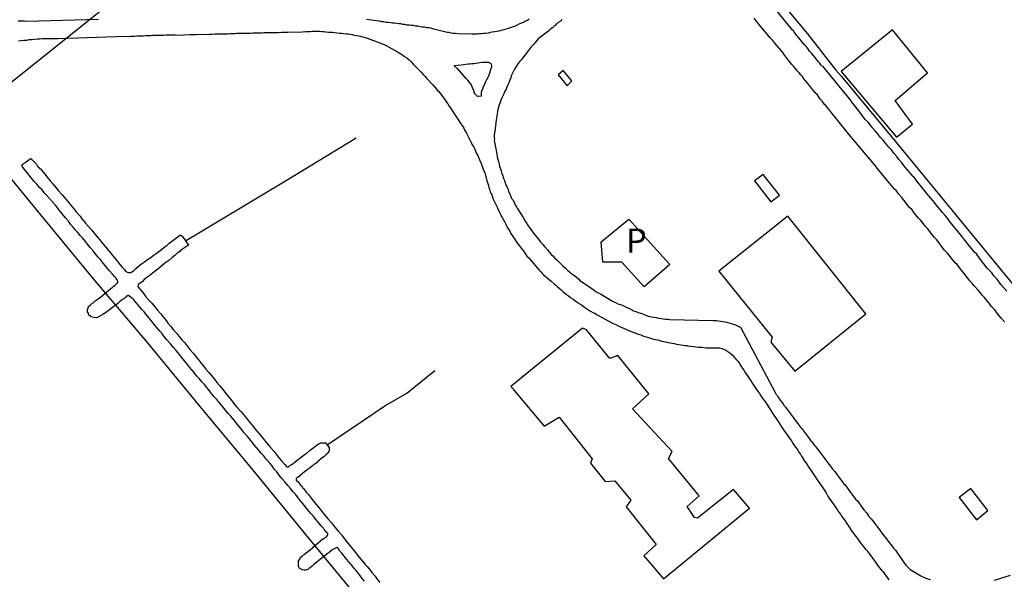
# Model space of a CAD drawing. Units: millimetres. Extents: x 180736 to 183148, y 1657648 to 1660426.
# Drawn here: x 181782 to 181884, y 1658847 to 1658906 of the extents above; entities that cross this region are included whole.
import ezdxf
from ezdxf.enums import TextEntityAlignment as Align

# ---------------------------------------------------------------- set-up
doc = ezdxf.new("R2010")
doc.units = ezdxf.units.MM
doc.header["$MEASUREMENT"] = 0
for name, color, linetype in [('V-CANAL', 151, 'Continuous'), ('V-EDIFICACAO', 2, 'Continuous'), ('V-LOTE', 1, 'Continuous'), ('V-NOME_DOS_LOGRADOUROS', 7, 'Continuous'), ('V-REFERENCIA', 30, 'Continuous'), ('V-TESTADA', 5, 'Continuous'), ('V-VALETA', 50, 'Continuous')]:
    doc.layers.add(name, color=color, linetype=linetype)

msp = doc.modelspace()

# ---------------------------------------------------------------- linework, layer by layer
at = {"layer": 'V-CANAL'}
for points in [[(181817.64, 1658847.27), (181817.4, 1658847.55), (181817.15, 1658847.89), (181816.97, 1658848.08), (181816.76, 1658848.36), (181816.59, 1658848.55), (181816.38, 1658848.83), (181816.23, 1658849), (181816, 1658849.28), (181815.76, 1658849.56), (181815.52, 1658849.86), (181815.27, 1658850.16), (181815.07, 1658850.37), (181814.92, 1658850.63), (181814.82, 1658850.75), (181814.76, 1658850.75), (181814.35, 1658850.56), (181814.22, 1658850.48), (181813.96, 1658850.26), (181813.75, 1658850.09), (181812.32, 1658848.95), (181812.32, 1658848.94), (181812.28, 1658848.91), (181812.23, 1658848.87), (181812.13, 1658848.79), (181812.06, 1658848.77), (181812.04, 1658848.72), (181812, 1658848.7), (181811.87, 1658848.6), (181811.72, 1658848.47), (181811.53, 1658848.42), (181811.36, 1658848.4), (181811.23, 1658848.44), (181810.95, 1658848.55), (181810.82, 1658848.64), (181810.8, 1658848.75), (181810.76, 1658848.77), (181810.76, 1658848.88), (181810.76, 1658849.22), (181810.78, 1658849.43), (181810.86, 1658849.51), (181810.93, 1658849.58), (181810.95, 1658849.71), (181811.04, 1658849.79), (181811.1, 1658849.79), (181811.12, 1658849.86), (181811.19, 1658849.9), (181811.23, 1658849.92), (181811.29, 1658850.01), (181811.36, 1658850.05), (181811.38, 1658850.07), (181811.7, 1658850.33), (181811.96, 1658850.52), (181812.21, 1658850.73), (181812.26, 1658850.73), (181812.32, 1658850.82), (181813.31, 1658851.68), (181813.39, 1658851.67), (181813.49, 1658851.76), (181813.54, 1658851.8), (181813.6, 1658851.85), (181813.67, 1658851.89), (181813.73, 1658851.97), (181813.77, 1658852.02), (181813.82, 1658852.1), (181813.82, 1658852.21), (181813.66, 1658852.31), (181813.64, 1658852.4), (181813.64, 1658852.4), (181813.45, 1658852.63), (181813.35, 1658852.76), (181813.13, 1658853.02), (181812.81, 1658853.41), (181812.57, 1658853.66), (181812.28, 1658854.05), (181812.02, 1658854.32), (181811.7, 1658854.73), (181811.46, 1658855.03), (181811.19, 1658855.37), (181810.95, 1658855.67), (181810.74, 1658855.94), (181810.44, 1658856.31), (181810.2, 1658856.56), (181809.93, 1658856.91), (181809.67, 1658857.21), (181809.35, 1658857.59), (181809.07, 1658857.91), (181808.73, 1658858.32), (181808.52, 1658858.62), (181808.28, 1658858.89), (181808.01, 1658859.26), (181807.77, 1658859.54), (181807.43, 1658859.92), (181807.13, 1658860.33), (181806.89, 1658860.58), (181806.55, 1658860.97), (181806.34, 1658861.22), (181806.02, 1658861.61), (181805.8, 1658861.89), (181805.46, 1658862.31), (181805.12, 1658862.7), (181804.8, 1658863.1), (181804.58, 1658863.36), (181804.29, 1658863.75), (181804.03, 1658864.04), (181803.71, 1658864.43), (181803.43, 1658864.7), (181803.13, 1658865.07), (181802.9, 1658865.39), (181802.56, 1658865.77), (181802.24, 1658866.18), (181802.02, 1658866.41), (181801.72, 1658866.78), (181801.49, 1658867.05), (181801.21, 1658867.42), (181800.98, 1658867.72), (181800.74, 1658867.97), (181800.42, 1658868.36), (181800.2, 1658868.59), (181799.91, 1658868.96), (181799.67, 1658869.26), (181799.43, 1658869.53), (181799.12, 1658869.94), (181798.9, 1658870.19), (181798.58, 1658870.58), (181798.37, 1658870.86), (181798.03, 1658871.27), (181797.77, 1658871.58), (181797.43, 1658871.97), (181797.06, 1658872.37), (181796.75, 1658872.76), (181796.53, 1658873.06), (181796.3, 1658873.31), (181795.98, 1658873.7), (181795.74, 1658873.98), (181795.44, 1658874.38), (181795.23, 1658874.61), (181794.93, 1658874.98), (181794.69, 1658875.28), (181794.46, 1658875.53), (181794.14, 1658875.92), (181793.95, 1658876.15), (181793.63, 1658876.52), (181793.37, 1658876.75), (181793.09, 1658876.99), (181793.01, 1658876.99), (181792.96, 1658876.92), (181792.86, 1658876.9), (181792.77, 1658876.79), (181792.69, 1658876.73), (181792.58, 1658876.65), (181792.52, 1658876.6), (181792.43, 1658876.54), (181792.22, 1658876.39), (181791.96, 1658876.15), (181790.55, 1658875.08), (181790.51, 1658875.11), (181790.46, 1658875.07), (181790.38, 1658875.02), (181790.3, 1658874.94), (181790.23, 1658874.91), (181790.17, 1658874.87), (181789.83, 1658874.7), (181789.74, 1658874.66), (181789.48, 1658874.68), (181789.14, 1658874.77), (181789.12, 1658874.85), (181789.01, 1658874.89), (181788.9, 1658875.04), (181788.9, 1658875.04), (181788.91, 1658875.15), (181788.82, 1658875.21), (181788.8, 1658875.49), (181788.86, 1658875.71), (181788.9, 1658875.84), (181789.1, 1658875.96), (181789.22, 1658876.11), (181789.29, 1658876.15), (181789.33, 1658876.2), (181789.38, 1658876.22), (181789.61, 1658876.41), (181789.91, 1658876.65), (181790.19, 1658876.86), (181791.6, 1658878.03), (181791.62, 1658878.03), (181791.66, 1658878.05), (181791.77, 1658878.14), (181791.79, 1658878.18), (181791.87, 1658878.25), (181791.89, 1658878.27), (181791.98, 1658878.31), (181791.98, 1658878.48), (181791.9, 1658878.61), (181791.83, 1658878.61), (181791.81, 1658878.76), (181791.64, 1658878.91), (181791.4, 1658879.19), (181791.11, 1658879.55), (181790.89, 1658879.78), (181790.64, 1658880.11), (181790.42, 1658880.36), (181790.12, 1658880.75), (181789.89, 1658881), (181789.61, 1658881.35), (181789.4, 1658881.62), (181789.1, 1658881.97), (181788.8, 1658882.33), (181788.59, 1658882.61), (181788.29, 1658882.97), (181788.05, 1658883.23), (181787.75, 1658883.57), (181787.54, 1658883.82), (181787.32, 1658884.1), (181787.05, 1658884.42), (181786.83, 1658884.7), (181786.51, 1658885.06), (181786.22, 1658885.45), (181786, 1658885.7), (181785.68, 1658886.09), (181785.47, 1658886.37), (181785.17, 1658886.71), (181784.85, 1658887.07), (181784.55, 1658887.42), (181784.31, 1658887.67), (181784.08, 1658887.97), (181783.84, 1658888.2), (181783.52, 1658888.55), (181783.24, 1658888.84), (181783.01, 1658889.17), (181782.79, 1658889.4), (181782.52, 1658889.77), (181782.28, 1658890.06), (181782.05, 1658890.36), (181781.99, 1658890.55), (181782.03, 1658890.62), (181782.05, 1658890.64), (181782.35, 1658890.83), (181782.62, 1658891.06), (181782.9, 1658891.22)], [(181782.9, 1658891.22), (181783.5, 1658890.64), (181783.61, 1658890.45), (181783.63, 1658890.38), (181783.67, 1658890.36), (181783.71, 1658890.32), (181783.76, 1658890.3), (181783.82, 1658890.21), (181783.9, 1658890.15), (181784.06, 1658889.98), (181784.38, 1658889.59), (181784.61, 1658889.29), (181784.93, 1658888.91), (181785.19, 1658888.61), (181785.51, 1658888.23), (181785.76, 1658887.9), (181786.15, 1658887.5), (181786.38, 1658887.2), (181786.79, 1658886.73), (181787.02, 1658886.43), (181787.39, 1658886.01), (181787.64, 1658885.7), (181788.03, 1658885.24), (181788.26, 1658884.93), (181788.61, 1658884.51), (181788.88, 1658884.19), (181789.25, 1658883.78), (181789.48, 1658883.5), (181789.8, 1658883.1), (181790.06, 1658882.8), (181790.45, 1658882.33), (181790.68, 1658882.03), (181791.06, 1658881.58), (181791.45, 1658881.11), (181791.81, 1658880.66), (181792.02, 1658880.38), (181792.39, 1658879.98), (181792.64, 1658879.7), (181792.75, 1658879.53), (181792.79, 1658879.51), (181792.86, 1658879.44), (181792.94, 1658879.4), (181793.03, 1658879.38), (181793.33, 1658879.38), (181793.43, 1658879.44), (181793.58, 1658879.55), (181793.84, 1658879.79), (181794.12, 1658880.02), (181794.44, 1658880.26), (181794.74, 1658880.47), (181795.06, 1658880.73), (181795.38, 1658880.94), (181795.65, 1658881.13), (181795.94, 1658881.35), (181796.23, 1658881.56), (181796.49, 1658881.77), (181796.79, 1658882.01), (181797.05, 1658882.2), (181797.32, 1658882.43), (181797.56, 1658882.59), (181797.81, 1658882.8), (181798.11, 1658883.03), (181798.39, 1658883.22), (181798.5, 1658883.29), (181798.69, 1658883.12), (181799.32, 1658882.23), (181798.49, 1658881.65), (181798.41, 1658881.56), (181798.22, 1658881.41), (181798.15, 1658881.37), (181797.88, 1658881.13), (181797.58, 1658880.9), (181797.28, 1658880.64), (181796.96, 1658880.41), (181796.66, 1658880.17), (181796.38, 1658879.94), (181796.12, 1658879.72), (181795.85, 1658879.53), (181795.57, 1658879.29), (181795.29, 1658879.08), (181794.99, 1658878.85), (181794.72, 1658878.63), (181794.48, 1658878.42), (181794.18, 1658878.18), (181794.07, 1658878.14), (181794.03, 1658877.88), (181794.12, 1658877.84), (181794.22, 1658877.69), (181794.27, 1658877.63), (181794.35, 1658877.54), (181794.67, 1658877.16), (181794.89, 1658876.86), (181795.25, 1658876.43), (181795.5, 1658876.17), (181795.83, 1658875.79), (181796.04, 1658875.49), (181796.43, 1658875.07), (181796.64, 1658874.79), (181796.98, 1658874.38), (181797.17, 1658874.12), (181797.49, 1658873.74), (181797.49, 1658873.74), (181797.71, 1658873.44), (181798.09, 1658873.02), (181798.3, 1658872.74), (181798.67, 1658872.33), (181798.92, 1658872.05), (181799.25, 1658871.65), (181799.46, 1658871.37), (181799.8, 1658870.97), (181800.03, 1658870.66), (181800.4, 1658870.24), (181800.61, 1658869.96), (181800.91, 1658869.6), (181801.12, 1658869.32), (181801.43, 1658868.96), (181801.66, 1658868.68), (181802.02, 1658868.27), (181802.28, 1658867.93), (181802.53, 1658867.61), (181802.92, 1658867.16), (181803.19, 1658866.8), (181803.58, 1658866.35), (181803.82, 1658866.03), (181804.18, 1658865.58), (181804.41, 1658865.3), (181804.76, 1658864.9), (181805.01, 1658864.62), (181805.36, 1658864.22), (181805.57, 1658863.93), (181805.91, 1658863.53), (181806.14, 1658863.23), (181806.51, 1658862.81), (181806.74, 1658862.52), (181807.07, 1658862.12), (181807.28, 1658861.82), (181807.6, 1658861.44), (181807.85, 1658861.16), (181808.22, 1658860.75), (181808.45, 1658860.47), (181808.75, 1658860.07), (181809.01, 1658859.79), (181809.33, 1658859.39), (181809.56, 1658859.15), (181809.69, 1658859.13), (181809.8, 1658859.21), (181809.86, 1658859.28), (181809.99, 1658859.36), (181810.21, 1658859.51), (181810.46, 1658859.7), (181810.76, 1658859.94), (181811.04, 1658860.15), (181811.36, 1658860.41), (181811.66, 1658860.62), (181811.98, 1658860.9), (181812.25, 1658861.11), (181812.56, 1658861.33), (181812.81, 1658861.52), (181813.03, 1658861.63), (181813.09, 1658861.67), (181813.37, 1658861.67), (181813.56, 1658861.67), (181813.94, 1658861.16), (181813.94, 1658860.84), (181813.92, 1658860.75), (181813.83, 1658860.6), (181813.79, 1658860.56), (181813.62, 1658860.41), (181813.41, 1658860.2), (181813.24, 1658860.09), (181813.02, 1658859.92), (181812.81, 1658859.75), (181812.77, 1658859.68), (181812.58, 1658859.51), (181812.51, 1658859.47), (181812.36, 1658859.39), (181812.23, 1658859.25), (181811.89, 1658859), (181811.66, 1658858.83), (181811.38, 1658858.62), (181811.14, 1658858.42), (181810.87, 1658858.19), (181810.63, 1658858), (181810.53, 1658857.95), (181810.53, 1658857.78), (181810.74, 1658857.59), (181810.82, 1658857.44), (181810.87, 1658857.38), (181810.99, 1658857.23), (181811.06, 1658857.21), (181811.1, 1658857.12), (181811.1, 1658857.1), (181811.19, 1658857.01), (181811.23, 1658856.95), (181811.27, 1658856.91), (181811.31, 1658856.86), (181811.57, 1658856.52), (181811.83, 1658856.24), (181812.08, 1658855.88), (181812.34, 1658855.6), (181812.6, 1658855.24), (181812.83, 1658854.96), (181812.83, 1658854.96), (181813.11, 1658854.6), (181813.34, 1658854.32), (181813.64, 1658853.96), (181813.88, 1658853.68), (181814.2, 1658853.32), (181814.41, 1658853.04), (181814.71, 1658852.68), (181814.94, 1658852.42), (181815.23, 1658852.08), (181815.44, 1658851.8), (181815.74, 1658851.44), (181815.93, 1658851.18), (181816.21, 1658850.84), (181816.42, 1658850.58), (181816.68, 1658850.24), (181816.91, 1658849.96), (181817.21, 1658849.6), (181817.44, 1658849.34), (181817.7, 1658849), (181817.91, 1658848.77), (181818.22, 1658848.41), (181818.4, 1658848.15), (181818.73, 1658847.77), (181818.92, 1658847.51), (181819.24, 1658847.13)]]:
    msp.add_lwpolyline(points, dxfattribs=at)
at = {"layer": 'V-EDIFICACAO'}
for points in [[(181867.22, 1658900.27), (181873, 1658893.47), (181874.64, 1658894.82), (181872.86, 1658897.28), (181876.22, 1658900.14), (181872.59, 1658904.63), (181867.22, 1658900.27)], [(181838.3, 1658900.38), (181837.78, 1658899.93), (181838.71, 1658898.81), (181839.22, 1658899.33), (181838.3, 1658900.38)], [(181859.11, 1658889.57), (181858.2, 1658888.91), (181859.9, 1658886.71), (181860.8, 1658887.41), (181859.11, 1658889.57)], [(181845.14, 1658884.93), (181849.02, 1658880.63), (181849.4, 1658880.21), (181846.72, 1658877.87), (181844.42, 1658880.44), (181842.43, 1658880.46), (181842.26, 1658882.56), (181845.14, 1658884.92)], [(181854.49, 1658879.51), (181860.07, 1658872.63), (181859.91, 1658872.11), (181862.4, 1658869.11), (181869.81, 1658875.07), (181861.7, 1658885.25), (181854.49, 1658879.51)], [(181840.3, 1658873.58), (181832.87, 1658867.5), (181836.33, 1658863.39), (181837.89, 1658864.32), (181841.32, 1658859.98), (181841.15, 1658859.53), (181842.69, 1658857.63), (181843.68, 1658857.69), (181845.33, 1658855.69), (181844.87, 1658854.98), (181847.98, 1658851.06), (181846.71, 1658849.89), (181848.74, 1658847.49), (181857.68, 1658854.85), (181856.02, 1658856.8), (181852.29, 1658853.82), (181851.96, 1658853.87), (181851.21, 1658855.02), (181852.47, 1658856.13), (181849.27, 1658860.03), (181849.65, 1658860.76), (181845.51, 1658865.19), (181847.21, 1658866.75), (181843.99, 1658870.74), (181843.17, 1658870.44), (181840.72, 1658873.42), (181840.3, 1658873.58)], [(181880.73, 1658856.91), (181879.52, 1658855.95), (181881.31, 1658853.64), (181882.5, 1658854.62), (181880.73, 1658856.91)]]:
    msp.add_lwpolyline(points, close=True, dxfattribs=at)
at = {"layer": 'V-LOTE'}
for points in [[(181733.74, 1658861.51), (181809.39, 1658922), (181833.31, 1658941.4), (181889.84, 1658987.84), (181947.31, 1659033.93)], [(181855.29, 1658914.42), (181858.65, 1658910.31), (181863.74, 1658904.22), (181866.69, 1658900.44)], [(181772.12, 1658899.37), (181777.47, 1658893.2), (181783.44, 1658885.96), (181789.41, 1658878.72), (181795, 1658872.08), (181800.5, 1658865.44), (181806, 1658858.8), (181811.5, 1658852.12), (181817, 1658845.44), (181822.5, 1658838.76), (181828, 1658832.08), (181833.5, 1658825.4), (181834.65, 1658823.97), (181835.16, 1658821.84)], [(181872.84, 1658893.05), (181895.78, 1658865.16), (181900.75, 1658859.14)]]:
    msp.add_lwpolyline(points, dxfattribs=at)
at = {"layer": 'V-REFERENCIA'}
for points in [[(181884.48, 1658877.42), (181884.2, 1658877.74), (181883.86, 1658878.14), (181883.63, 1658878.44), (181883.39, 1658878.74), (181883.13, 1658879.04), (181882.9, 1658879.34), (181882.64, 1658879.62), (181882.41, 1658879.83), (181881.64, 1658880.86), (181881.3, 1658881.31), (181881.15, 1658881.45), (181880.49, 1658882.27), (181880.1, 1658882.74), (181879.78, 1658883.14), (181879.55, 1658883.44), (181879.31, 1658883.74), (181879.06, 1658884.02), (181878.76, 1658884.42), (181878.52, 1658884.72), (181878.29, 1658885.02), (181878.05, 1658885.32), (181877.77, 1658885.62), (181877.54, 1658885.92), (181877.28, 1658886.22), (181877.02, 1658886.56), (181876.79, 1658886.86), (181876.53, 1658887.16), (181876.28, 1658887.42), (181875.47, 1658888.46), (181875.12, 1658888.89), (181874.78, 1658889.34), (181874.74, 1658889.38), (181873.88, 1658890.34), (181873.54, 1658890.79), (181873.24, 1658891.13), (181873.01, 1658891.43), (181872.75, 1658891.75), (181872.43, 1658892.16), (181872.18, 1658892.43), (181871.86, 1658892.84), (181871.62, 1658893.14), (181871.34, 1658893.42), (181871.02, 1658893.82), (181870.77, 1658894.12), (181870.51, 1658894.42), (181870.28, 1658894.72), (181870.04, 1658895), (181869.74, 1658895.3), (181868.97, 1658896.32), (181868.59, 1658896.79), (181868.29, 1658897.2), (181868.27, 1658897.22), (181865.34, 1658900.83), (181865.3, 1658900.81), (181865.26, 1658900.85), (181865.21, 1658900.89), (181865.15, 1658900.95), (181865.13, 1658900.98), (181865, 1658901.17), (181864.87, 1658901.3), (181864.7, 1658901.51), (181864.55, 1658901.71), (181864.34, 1658901.94), (181864.14, 1658902.18), (181863.95, 1658902.41), (181863.76, 1658902.67), (181863.63, 1658902.84), (181863.46, 1658903.01), (181862.67, 1658903.99), (181862.46, 1658904.25), (181862.26, 1658904.51), (181862.09, 1658904.67), (181861.92, 1658904.93), (181861.9, 1658904.95), (181859.66, 1658907.69)], [(181789.95, 1658905.7), (181782.51, 1658905.49), (181782.26, 1658905.53), (181782.01, 1658905.53), (181781.79, 1658905.53), (181781.58, 1658905.53)], [(181834.77, 1658905.72), (181834.58, 1658905.61), (181834.39, 1658905.53), (181834.18, 1658905.4), (181833.96, 1658905.31), (181833.75, 1658905.23), (181833.53, 1658905.1), (181833.32, 1658905.01), (181833.11, 1658904.93), (181832.89, 1658904.86), (181832.68, 1658904.8), (181832.47, 1658904.71), (181832.25, 1658904.67), (181832.04, 1658904.59), (181831.83, 1658904.54), (181831.61, 1658904.5), (181831.4, 1658904.46), (181831.18, 1658904.42), (181830.93, 1658904.37), (181830.71, 1658904.33), (181830.5, 1658904.29), (181830.24, 1658904.24), (181830.03, 1658904.24), (181829.82, 1658904.2), (181829.56, 1658904.2), (181829.35, 1658904.18), (181829.13, 1658904.16), (181828.92, 1658904.16), (181828.81, 1658904.16), (181827.42, 1658904.22), (181827.08, 1658904.24), (181827.08, 1658904.24), (181826.87, 1658904.24), (181826.66, 1658904.29), (181826.4, 1658904.33), (181826.25, 1658904.33), (181824.99, 1658904.67), (181824.73, 1658904.74), (181824.52, 1658904.78), (181824.31, 1658904.82), (181824.09, 1658904.84), (181823.88, 1658904.89), (181823.66, 1658904.91), (181823.41, 1658904.95), (181823.19, 1658904.99), (181822.98, 1658905.01), (181822.72, 1658905.06), (181822.51, 1658905.08), (181822.3, 1658905.1), (181822.04, 1658905.12), (181821.83, 1658905.16), (181821.61, 1658905.18), (181821.4, 1658905.23), (181821.19, 1658905.25), (181820.97, 1658905.27), (181820.76, 1658905.31), (181820.55, 1658905.33), (181820.33, 1658905.36), (181820.12, 1658905.38), (181819.9, 1658905.4), (181819.65, 1658905.44), (181819.43, 1658905.46), (181819.22, 1658905.51), (181819.11, 1658905.53), (181817.85, 1658905.68)], [(181838.19, 1658905.68), (181838.02, 1658905.53), (181837.8, 1658905.38), (181837.64, 1658905.23), (181837.55, 1658905.21), (181837.55, 1658905.17), (181837.53, 1658905.12), (181837.44, 1658905.04), (181837.35, 1658905), (181837.29, 1658904.93), (181837.25, 1658904.89), (181837.19, 1658904.84), (181837.16, 1658904.82), (181837, 1658904.69), (181836.8, 1658904.52), (181836.67, 1658904.4), (181835.71, 1658903.67), (181835.43, 1658903.33), (181835.2, 1658903.07), (181834.98, 1658902.84), (181834.77, 1658902.56), (181834.67, 1658902.45), (181833.96, 1658901.53), (181833.7, 1658901.24), (181833.55, 1658901.02), (181833.4, 1658900.79), (181833.25, 1658900.53), (181833.15, 1658900.32), (181833.02, 1658900.1), (181832.91, 1658899.85), (181832.85, 1658899.63), (181832.74, 1658899.38), (181832.66, 1658899.12), (181832.55, 1658898.91), (181832.44, 1658898.65), (181832.38, 1658898.44), (181832.25, 1658898.23), (181832.14, 1658897.97), (181832.03, 1658897.76), (181831.93, 1658897.54), (181831.82, 1658897.29), (181831.74, 1658897.07), (181831.65, 1658896.82), (181831.57, 1658896.56), (181831.52, 1658896.35), (181831.46, 1658896.09), (181831.46, 1658896.09), (181831.42, 1658895.88), (181831.39, 1658895.66), (181831.37, 1658895.41), (181831.33, 1658895.25), (181831.18, 1658894.04), (181831.12, 1658893.7), (181831.14, 1658893.44), (181831.16, 1658893.18), (181831.14, 1658893.12), (181831.39, 1658891.73), (181831.44, 1658891.39), (181831.52, 1658891.18), (181831.56, 1658890.92), (181831.65, 1658890.66), (181831.69, 1658890.41), (181831.8, 1658890.15), (181831.84, 1658889.94), (181831.93, 1658889.68), (181832.01, 1658889.42), (181832.08, 1658889.17), (181832.19, 1658888.93), (181832.31, 1658888.61), (181832.42, 1658888.36), (181832.55, 1658888.1), (181832.63, 1658887.84), (181832.72, 1658887.59), (181832.81, 1658887.39), (181832.93, 1658887.07), (181833.08, 1658886.92), (181833.19, 1658886.69), (181833.32, 1658886.43), (181833.44, 1658886.22), (181833.51, 1658886.07), (181834.13, 1658885.09), (181834.36, 1658884.72), (181834.51, 1658884.47), (181834.58, 1658884.32), (181835.22, 1658883.46), (181835.52, 1658883.1), (181835.73, 1658882.84), (181835.9, 1658882.61), (181836.18, 1658882.29), (181836.39, 1658882.05), (181836.67, 1658881.73), (181836.84, 1658881.54), (181837.06, 1658881.26), (181837.23, 1658881.11), (181837.44, 1658880.88), (181837.63, 1658880.7), (181837.82, 1658880.51), (181838.1, 1658880.24), (181838.27, 1658880.06), (181838.55, 1658879.83), (181838.77, 1658879.61), (181839.04, 1658879.38), (181839.22, 1658879.25), (181839.47, 1658879.06), (181839.68, 1658878.89), (181839.94, 1658878.67), (181840.05, 1658878.55), (181840.84, 1658878.01), (181841.18, 1658877.78), (181841.42, 1658877.61), (181841.72, 1658877.41), (181842.01, 1658877.24), (181842.19, 1658877.14), (181843.38, 1658876.43), (181843.75, 1658876.26), (181844, 1658876.13), (181844.22, 1658876.05), (181844.47, 1658875.96), (181844.73, 1658875.83), (181844.94, 1658875.73), (181845.2, 1658875.62), (181845.41, 1658875.51), (181845.63, 1658875.4), (181845.88, 1658875.32), (181846.1, 1658875.23), (181846.35, 1658875.15), (181846.61, 1658875.06), (181846.82, 1658874.98), (181847.08, 1658874.85), (181847.29, 1658874.81), (181847.51, 1658874.76), (181847.76, 1658874.72), (181847.98, 1658874.68), (181848.23, 1658874.64), (181848.49, 1658874.59), (181848.7, 1658874.55), (181848.96, 1658874.51), (181849.17, 1658874.51), (181849.39, 1658874.49), (181853.88, 1658874.37)], [(181884.23, 1658874.23), (181883.93, 1658874.6), (181883.69, 1658874.87), (181883.41, 1658875.24), (181883.18, 1658875.51), (181882.86, 1658875.88), (181882.64, 1658876.18), (181882.43, 1658876.41), (181882.43, 1658876.41), (181882.15, 1658876.78), (181881.92, 1658877.03), (181881.7, 1658877.29), (181881.45, 1658877.57), (181881.15, 1658877.93), (181880.91, 1658878.21), (181880.64, 1658878.51), (181879.91, 1658879.45), (181879.59, 1658879.83), (181879.31, 1658880.19), (181879.1, 1658880.39), (181878.29, 1658881.37), (181877.96, 1658881.75), (181877.69, 1658882.12), (181877.45, 1658882.39), (181877.18, 1658882.76), (181876.96, 1658883.01), (181876.66, 1658883.36), (181876.43, 1658883.66), (181876.24, 1658883.91), (181876.02, 1658884.17), (181875.79, 1658884.44), (181875.51, 1658884.77), (181875.27, 1658885.04), (181875, 1658885.36), (181874.78, 1658885.62), (181874.61, 1658885.88), (181874.36, 1658886.13), (181873.5, 1658887.2), (181873.2, 1658887.56), (181872.95, 1658887.89), (181872.78, 1658888.06), (181872.09, 1658888.89), (181871.77, 1658889.27), (181871.47, 1658889.64), (181871.26, 1658889.89), (181870.98, 1658890.24), (181870.77, 1658890.51), (181867.99, 1658893.81), (181865.6, 1658896.8), (181865.51, 1658896.85), (181865.43, 1658896.96), (181865.26, 1658897.2), (181865.08, 1658897.39), (181864.89, 1658897.67), (181864.72, 1658897.88), (181864.53, 1658898.07), (181864.32, 1658898.35), (181864.14, 1658898.54), (181863.95, 1658898.82), (181863.76, 1658899.03), (181863.57, 1658899.29), (181863.4, 1658899.48), (181863.2, 1658899.76), (181863.03, 1658899.93), (181862.84, 1658900.19), (181862.67, 1658900.34), (181862.5, 1658900.55), (181862.26, 1658900.83), (181862.11, 1658901.02), (181861.9, 1658901.3), (181861.73, 1658901.51), (181861.52, 1658901.77), (181861.37, 1658901.94), (181861.2, 1658902.2), (181861.2, 1658902.22), (181860.34, 1658903.22), (181860.11, 1658903.5), (181859.89, 1658903.76), (181859.83, 1658903.8), (181859.02, 1658904.8), (181858.78, 1658905.08), (181858.55, 1658905.36), (181858.4, 1658905.55), (181858.18, 1658905.83)], [(181781.62, 1658903.48), (181781.92, 1658903.5), (181782.18, 1658903.54), (181782.48, 1658903.56), (181782.73, 1658903.6), (181783.03, 1658903.63), (181783.29, 1658903.65), (181783.59, 1658903.69), (181783.84, 1658903.67), (181784.1, 1658903.71), (181784.4, 1658903.73), (181784.4, 1658903.73), (181784.66, 1658903.73), (181784.96, 1658903.73), (181785.21, 1658903.73), (181785.51, 1658903.73), (181785.77, 1658903.73), (181792.78, 1658903.95), (181793.03, 1658903.92), (181793.29, 1658903.95), (181793.5, 1658903.97), (181793.71, 1658903.97), (181793.97, 1658903.99), (181794.18, 1658904.01), (181794.4, 1658904.01), (181794.65, 1658904.01), (181794.87, 1658904.03), (181795.12, 1658904.03), (181795.38, 1658904.03), (181795.59, 1658904.05), (181795.85, 1658904.05), (181796.06, 1658904.05), (181796.28, 1658904.05), (181796.53, 1658904.05), (181796.75, 1658904.05), (181797, 1658904.1), (181797.26, 1658904.1), (181797.47, 1658904.1), (181797.73, 1658904.1), (181797.94, 1658904.1), (181798.09, 1658904.08), (181799.48, 1658904.14), (181799.78, 1658904.14), (181799.99, 1658904.14), (181800.14, 1658904.12), (181801.45, 1658904.18), (181801.79, 1658904.18), (181802.05, 1658904.2), (181802.26, 1658904.2), (181802.47, 1658904.22), (181802.73, 1658904.22), (181802.94, 1658904.22), (181803.16, 1658904.22), (181803.41, 1658904.22), (181803.63, 1658904.24), (181803.88, 1658904.24), (181804.14, 1658904.24), (181804.35, 1658904.27), (181804.61, 1658904.27), (181804.82, 1658904.27), (181805.04, 1658904.29), (181805.29, 1658904.29), (181805.51, 1658904.29), (181805.76, 1658904.29), (181806.02, 1658904.31), (181806.23, 1658904.31), (181806.49, 1658904.31), (181806.7, 1658904.31), (181806.92, 1658904.31), (181807.17, 1658904.33), (181807.39, 1658904.33), (181807.53, 1658904.33), (181808.67, 1658904.35), (181809.01, 1658904.37), (181809.22, 1658904.37), (181809.44, 1658904.39), (181809.63, 1658904.38), (181811.19, 1658904.42), (181811.53, 1658904.44), (181811.74, 1658904.44), (181811.96, 1658904.46), (181812.21, 1658904.48), (181812.43, 1658904.5), (181812.68, 1658904.5), (181812.94, 1658904.48), (181813.2, 1658904.46), (181813.41, 1658904.44), (181813.62, 1658904.42), (181813.88, 1658904.39), (181814.09, 1658904.37), (181814.31, 1658904.37), (181814.56, 1658904.33), (181814.78, 1658904.31), (181815.03, 1658904.29), (181815.25, 1658904.27), (181815.46, 1658904.24), (181815.72, 1658904.22), (181815.93, 1658904.2), (181816.15, 1658904.16), (181816.36, 1658904.12), (181816.57, 1658904.07), (181816.79, 1658904.03), (181817, 1658903.99), (181817.21, 1658903.95), (181817.43, 1658903.9), (181817.62, 1658903.86), (181818.96, 1658903.39), (181819.22, 1658903.28), (181819.48, 1658903.18), (181819.69, 1658903.09), (181819.8, 1658903.03), (181821.06, 1658902.34), (181821.06, 1658902.34), (181821.4, 1658902.13), (181821.61, 1658902), (181821.78, 1658901.85), (181822.02, 1658901.7), (181822.27, 1658901.49), (181822.49, 1658901.28), (181822.74, 1658901.02), (181823, 1658900.75), (181823.19, 1658900.55), (181823.49, 1658900.25), (181823.73, 1658899.98), (181823.9, 1658899.8), (181824.13, 1658899.55), (181824.3, 1658899.38), (181824.56, 1658899.08), (181824.73, 1658898.89), (181824.98, 1658898.63), (181825.24, 1658898.31), (181825.35, 1658898.2), (181825.95, 1658897.41), (181826.16, 1658897.11), (181826.29, 1658896.94), (181826.44, 1658896.69), (181826.63, 1658896.43), (181826.72, 1658896.28), (181827.4, 1658895.23), (181827.63, 1658894.89), (181827.78, 1658894.66), (181827.96, 1658894.38), (181828.06, 1658894.16), (181828.23, 1658893.87), (181828.36, 1658893.65), (181828.49, 1658893.4), (181828.6, 1658893.18), (181828.7, 1658892.97), (181828.85, 1658892.67), (181828.96, 1658892.48), (181829.11, 1658892.2), (181829.19, 1658891.99), (181829.3, 1658891.77), (181829.43, 1658891.54), (181829.54, 1658891.26), (181829.64, 1658891.02), (181829.77, 1658890.71), (181829.83, 1658890.49), (181829.94, 1658890.24), (181830.03, 1658890.02), (181830.14, 1658889.79), (181830.37, 1658888.91), (181830.45, 1658888.65), (181830.52, 1658888.44), (181830.56, 1658888.23), (181830.65, 1658888.03), (181830.71, 1658887.76), (181830.78, 1658887.62), (181830.84, 1658887.58), (181830.88, 1658887.42), (181830.97, 1658887.16), (181830.99, 1658887.09), (181831.46, 1658886.09), (181831.61, 1658885.75), (181831.72, 1658885.56), (181831.84, 1658885.28), (181831.95, 1658885.11), (181832.08, 1658884.85), (181832.23, 1658884.6), (181832.33, 1658884.4), (181832.48, 1658884.08), (181832.59, 1658883.91), (181832.74, 1658883.66), (181832.87, 1658883.44), (181833.02, 1658883.19), (181833.15, 1658883.01), (181833.3, 1658882.76), (181833.42, 1658882.6), (181833.6, 1658882.37), (181833.72, 1658882.18), (181833.94, 1658881.9), (181834.09, 1658881.73), (181834.24, 1658881.52), (181834.36, 1658881.35), (181834.54, 1658881.09), (181834.73, 1658880.9), (181835.39, 1658880.11), (181835.65, 1658879.83), (181835.84, 1658879.6), (181835.97, 1658879.46), (181836.16, 1658879.25), (181836.2, 1658879.19), (181837.06, 1658878.46), (181837.36, 1658878.2), (181837.53, 1658878.04), (181837.72, 1658877.89), (181837.89, 1658877.75), (181838.06, 1658877.59), (181838.25, 1658877.44), (181838.45, 1658877.27), (181838.66, 1658877.09), (181838.87, 1658876.94), (181839.08, 1658876.77), (181839.08, 1658876.77), (181839.3, 1658876.62), (181839.51, 1658876.45), (181839.75, 1658876.28), (181839.96, 1658876.15), (181840.2, 1658876), (181840.43, 1658875.83), (181840.62, 1658875.7), (181840.84, 1658875.55), (181841.14, 1658875.36), (181841.4, 1658875.23), (181841.61, 1658875.13), (181841.76, 1658875.02), (181841.97, 1658874.91), (181842.23, 1658874.77), (181843.45, 1658874.12), (181843.79, 1658873.95), (181844.02, 1658873.83), (181845.37, 1658873.25), (181845.71, 1658873.12), (181845.92, 1658873.04), (181846.14, 1658872.97), (181846.39, 1658872.88), (181846.61, 1658872.8), (181846.82, 1658872.71), (181847.08, 1658872.63), (181847.29, 1658872.59), (181847.51, 1658872.5), (181847.72, 1658872.44), (181847.93, 1658872.39), (181848.15, 1658872.37), (181848.36, 1658872.29), (181848.57, 1658872.24), (181848.79, 1658872.2), (181849, 1658872.16), (181849.21, 1658872.09), (181849.43, 1658872.07), (181849.64, 1658872.01), (181849.86, 1658871.99), (181850.11, 1658871.92), (181850.33, 1658871.9), (181850.54, 1658871.86), (181850.8, 1658871.82), (181851.01, 1658871.77), (181851.22, 1658871.77), (181851.29, 1658871.76), (181852.38, 1658871.62), (181852.72, 1658871.6), (181852.93, 1658871.56), (181853.15, 1658871.54), (181853.21, 1658871.52), (181854.21, 1658871.52), (181854.56, 1658871.52), (181854.81, 1658871.48), (181855.03, 1658871.41), (181855.24, 1658871.3), (181855.45, 1658871.16), (181855.64, 1658871), (181855.88, 1658870.81), (181856.07, 1658870.6), (181856.32, 1658870.34), (181856.52, 1658870.13), (181856.64, 1658869.9), (181856.79, 1658869.66), (181856.97, 1658869.39), (181857.09, 1658869.21), (181857.24, 1658868.96), (181857.39, 1658868.78), (181857.54, 1658868.53), (181857.69, 1658868.31), (181857.86, 1658868.06), (181858.01, 1658867.82), (181858.23, 1658867.51), (181858.35, 1658867.31), (181858.57, 1658866.99), (181858.72, 1658866.78), (181858.87, 1658866.54), (181859.1, 1658866.22), (181859.25, 1658866.01), (181859.4, 1658865.84), (181860.02, 1658864.85), (181860.21, 1658864.56), (181860.34, 1658864.4), (181860.47, 1658864.17), (181860.62, 1658863.98), (181860.67, 1658863.89), (181861.3, 1658862.91), (181861.54, 1658862.59), (181861.69, 1658862.38), (181861.84, 1658862.16), (181862.05, 1658861.87), (181862.18, 1658861.67), (181862.37, 1658861.35), (181862.5, 1658861.18), (181862.71, 1658860.88), (181862.84, 1658860.67), (181862.99, 1658860.46), (181863.12, 1658860.26), (181863.27, 1658859.99), (181863.4, 1658859.81), (181863.55, 1658859.56), (181863.55, 1658859.56), (181863.7, 1658859.4), (181863.82, 1658859.17), (181863.97, 1658858.96), (181864.14, 1658858.7), (181864.27, 1658858.49), (181864.51, 1658858.19), (181864.63, 1658857.98), (181864.68, 1658857.91), (181865.32, 1658856.97), (181865.53, 1658856.65), (181865.66, 1658856.44), (181865.81, 1658856.18), (181865.88, 1658856.03), (181866.58, 1658855.07), (181866.81, 1658854.73), (181866.94, 1658854.49), (181867.16, 1658854.22), (181867.31, 1658854), (181867.5, 1658853.7), (181867.67, 1658853.51), (181867.73, 1658853.4), (181867.78, 1658853.3), (181867.8, 1658853.28), (181867.97, 1658853.06), (181868.09, 1658852.83), (181868.31, 1658852.51), (181868.46, 1658852.31), (181868.65, 1658852.04), (181868.8, 1658851.86), (181868.99, 1658851.61), (181869.14, 1658851.39), (181869.33, 1658851.14), (181869.48, 1658850.92), (181869.72, 1658850.63), (181869.89, 1658850.45), (181870.1, 1658850.16), (181870.21, 1658850.05), (181870.87, 1658849.13), (181871.09, 1658848.83), (181871.24, 1658848.66), (181871.43, 1658848.41), (181871.58, 1658848.26), (181872.2, 1658847.4)], [(181827.28, 1658900.59), (181828.18, 1658899.56), (181828.21, 1658899.55), (181828.32, 1658899.46), (181828.34, 1658899.4), (181828.36, 1658899.38), (181828.6, 1658899.08), (181828.68, 1658899.01), (181828.85, 1658898.61), (181828.96, 1658898.31), (181829.04, 1658898.1), (181829.07, 1658897.99), (181829.17, 1658897.9), (181829.19, 1658897.88), (181829.26, 1658897.82), (181829.3, 1658897.77), (181829.36, 1658897.75), (181829.49, 1658897.71), (181829.54, 1658897.71), (181829.73, 1658897.75), (181829.79, 1658897.77), (181829.81, 1658897.97), (181829.82, 1658898.16), (181830.24, 1658899.16), (181830.37, 1658899.46), (181830.5, 1658899.68), (181830.56, 1658899.83), (181830.88, 1658900.79), (181830.88, 1658900.91), (181830.84, 1658901.04), (181830.78, 1658901.13), (181830.69, 1658901.15), (181830.61, 1658901.19), (181830.56, 1658901.21), (181830.29, 1658901.23), (181830.07, 1658901.23), (181829.86, 1658901.21), (181829.65, 1658901.19), (181829.43, 1658901.15), (181829.22, 1658901.13), (181829.01, 1658901.1), (181828.79, 1658901.08), (181828.58, 1658901.04), (181828.43, 1658901.04), (181827.68, 1658900.96), (181826.97, 1658900.86), (181827.28, 1658900.59)], [(181853.88, 1658874.37), (181854.27, 1658874.38), (181855.33, 1658874.22), (181856.25, 1658873.93), (181856.65, 1658873.73), (181856.76, 1658873.68)], [(181856.76, 1658873.68), (181860.38, 1658866.88), (181860.47, 1658866.69), (181860.56, 1658866.58), (181860.64, 1658866.44), (181860.75, 1658866.29), (181860.9, 1658866.1), (181861, 1658865.94), (181861.15, 1658865.75), (181861.24, 1658865.64), (181861.32, 1658865.5), (181861.43, 1658865.35), (181862.29, 1658864.24), (181862.41, 1658864.06), (181862.54, 1658863.89), (181862.69, 1658863.7), (181862.82, 1658863.53), (181862.88, 1658863.44), (181862.97, 1658863.32), (181863.12, 1658863.17), (181863.93, 1658862.08), (181864.06, 1658861.91), (181864.17, 1658861.78), (181864.21, 1658861.74), (181864.29, 1658861.63), (181864.4, 1658861.48), (181864.47, 1658861.39), (181864.61, 1658861.22), (181864.68, 1658861.13), (181865.15, 1658860.5), (181865.36, 1658860.22), (181865.64, 1658859.86), (181865.85, 1658859.58), (181866.13, 1658859.22), (181866.34, 1658858.92), (181866.58, 1658858.66), (181866.81, 1658858.32), (181867.03, 1658858.04), (181867.31, 1658857.68), (181867.52, 1658857.4), (181867.65, 1658857.27), (181868.22, 1658856.48), (181868.56, 1658856.05), (181868.74, 1658855.8), (181868.89, 1658855.67), (181869.61, 1658854.68), (181869.91, 1658854.32), (181870.13, 1658854), (181870.34, 1658853.74), (181870.62, 1658853.41), (181870.79, 1658853.15), (181871, 1658852.89), (181871.26, 1658852.55), (181871.47, 1658852.27), (181871.75, 1658851.91), (181871.94, 1658851.65), (181872.2, 1658851.31), (181872.43, 1658851.05), (181872.69, 1658850.71), (181872.9, 1658850.48), (181873.69, 1658849.32), (181873.97, 1658848.94), (181874.29, 1658848.6), (181874.42, 1658848.47), (181875.53, 1658847.83), (181875.96, 1658847.61), (181876.26, 1658847.51), (181876.52, 1658847.42)], [(181883.2, 1658847.38), (181884.85, 1658847.89)]]:
    msp.add_lwpolyline(points, dxfattribs=at)
at = {"layer": 'V-TESTADA'}
for points in [[(181855.29, 1658914.42), (181858.65, 1658910.31), (181863.74, 1658904.22), (181866.69, 1658900.44)], [(181866.69, 1658900.44), (181867.26, 1658899.78), (181872.84, 1658893.05)], [(181872.84, 1658893.05), (181895.78, 1658865.16), (181900.75, 1658859.14)]]:
    msp.add_lwpolyline(points, dxfattribs=at)
at = {"layer": 'V-VALETA'}
for points in [[(181799, 1658882.68), (181809.75, 1658889.12), (181816.78, 1658893.4)], [(181813.73, 1658861.44), (181819.76, 1658865.51), (181822.02, 1658866.81), (181824.95, 1658869.17)]]:
    msp.add_lwpolyline(points, dxfattribs=at)

# ---------------------------------------------------------------- texts
at = {"layer": 'V-NOME_DOS_LOGRADOUROS'}
msp.add_text('P', height=2.5, dxfattribs=at).set_placement((181844.84, 1658880.67), align=Align.BOTTOM_LEFT)

doc.saveas('drawing.dxf')
